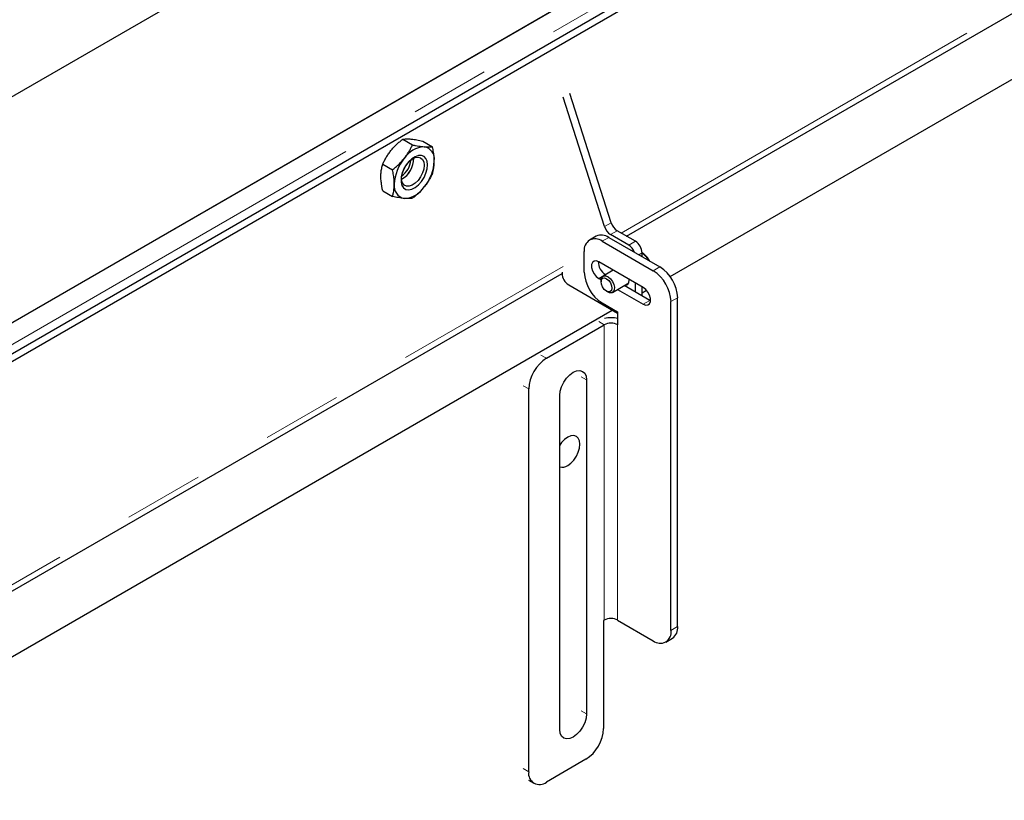
# Model space of a CAD drawing. Units: millimetres. Extents: x 32 to 329, y 28 to 391.
# Drawn here: x 224 to 240, y 115 to 128 of the extents above; entities that cross this region are included whole.
import ezdxf

# ---------------------------------------------------------------- set-up
doc = ezdxf.new("R2010")
doc.units = ezdxf.units.MM
doc.linetypes.add('PHANTOM', pattern=[12.7, 6.35, -1.27, 1.27, -1.27, 1.27, -1.27])

msp = doc.modelspace()

# ---------------------------------------------------------------- linework, layer by layer
at = {"color": 7, "linetype": 'Continuous', "lineweight": 25}
for p, q in [((212.535, 115.767), (261.962, 144.3)), ((212.641, 115.706), (262.068, 144.239)), ((233.801, 124.268), (247.2, 132.003)), ((233.311, 131.843), (209.411, 118.045)), ((234.493, 123.625), (247.997, 131.421)), ((236.405, 130.036), (212.54, 116.259)), ((212.522, 116.249), (234.654, 129.026)), ((233.556, 124.481), (232.9, 126.536)), ((233.45, 124.42), (232.794, 126.475)), ((230.241, 125.808), (230.397, 125.719)), ((230.56, 125.78), (230.715, 125.69)), ((229.923, 125.413), (230.078, 125.323)), ((229.923, 124.988), (230.078, 124.899)), ((233.942, 124.187), (233.653, 124.353)), ((233.317, 124.268), (233.211, 124.206)), ((233.411, 124.187), (234.224, 123.717)), ((233.517, 124.248), (234.331, 123.778)), ((233.836, 124.125), (233.547, 124.292)), ((233.128, 123.697), (233.128, 124.023)), ((234.048, 123.942), (234.048, 124.003)), ((234.065, 123.452), (233.358, 123.86)), ((232.775, 123.697), (232.775, 123.676)), ((233.588, 123.727), (233.427, 123.634)), ((219.376, 115.94), (232.775, 123.675)), ((233.358, 123.595), (233.396, 123.573)), ((233.396, 123.565), (233.396, 123.542)), ((233.465, 123.656), (233.464, 123.656)), ((233.844, 123.569), (233.844, 123.579)), ((232.881, 123.492), (233.659, 123.043)), ((233.482, 123.393), (233.502, 123.381)), ((233.577, 123.374), (233.836, 123.524)), ((233.659, 123.421), (234.065, 123.186)), ((234.171, 123.248), (233.765, 123.482)), ((233.942, 123.38), (233.942, 123.523)), ((234.048, 123.319), (234.048, 123.462)), ((234.048, 123.368), (234.117, 123.408)), ((234.18, 123.243), (234.171, 123.248)), ((234.507, 118.001), (234.507, 123.227)), ((234.613, 118.063), (234.613, 123.288)), ((220.076, 115.302), (233.572, 123.094)), ((233.411, 123.207), (233.659, 123.064)), ((233.659, 123.064), (233.659, 122.86)), ((232.527, 122.329), (233.447, 122.86)), ((233.164, 121.982), (233.164, 116.674)), ((232.245, 115.756), (232.245, 121.839)), ((232.74, 116.43), (232.74, 121.737)), ((233.447, 118.165), (233.436, 118.158)), ((233.436, 118.158), (233.436, 116.444)), ((233.659, 118.165), (234.224, 117.838)), ((234.424, 117.818), (234.531, 117.879)), ((233.153, 115.954), (232.527, 115.593)), ((232.24, 115.623), (232.327, 115.573))]:
    msp.add_line(p, q, dxfattribs=at)
at = {"color": 1, "linetype": 'PHANTOM', "lineweight": 18}
for p, q in [((233.713, 124.318), (247.219, 132.115)), ((212.839, 116.087), (236.704, 129.864)), ((233.45, 124.42), (233.556, 124.481)), ((233.653, 124.353), (233.547, 124.292)), ((233.517, 124.248), (233.411, 124.187)), ((233.836, 124.125), (233.942, 124.187)), ((234.048, 124.003), (233.995, 123.972)), ((219.288, 115.991), (232.794, 123.788)), ((234.224, 123.717), (234.331, 123.778)), ((233.464, 123.656), (233.358, 123.595)), ((234.171, 123.248), (234.065, 123.186)), ((234.613, 123.288), (234.507, 123.227)), ((233.447, 122.86), (233.36, 122.91)), ((233.447, 122.86), (233.447, 118.165)), ((233.659, 118.165), (233.659, 122.86)), ((232.44, 122.379), (232.527, 122.329)), ((233.164, 121.982), (233.077, 122.032)), ((232.245, 121.839), (232.158, 121.889)), ((234.507, 118.001), (234.613, 118.063)), ((233.164, 116.674), (233.077, 116.725)), ((232.158, 115.806), (232.245, 115.756))]:
    msp.add_line(p, q, dxfattribs=at)
at = {"color": 7, "linetype": 'Continuous', "lineweight": 25, "flags": 128}
for points in [[(230.637, 125.401), (230.631, 125.458), (230.611, 125.503), (230.58, 125.535), (230.539, 125.551), (230.491, 125.549), (230.438, 125.53), (230.385, 125.496), (230.335, 125.448), (230.29, 125.389), (230.253, 125.323), (230.228, 125.254), (230.215, 125.187), (230.215, 125.126), (230.228, 125.074), (230.253, 125.035), (230.29, 125.011), (230.335, 125.004), (230.385, 125.015), (230.438, 125.041), (230.491, 125.083), (230.539, 125.137), (230.58, 125.2), (230.611, 125.267), (230.631, 125.336), (230.637, 125.401)], [(230.583, 125.395), (230.576, 125.335), (230.557, 125.272), (230.526, 125.21), (230.486, 125.154), (230.44, 125.108), (230.391, 125.076), (230.342, 125.06), (230.299, 125.061), (230.263, 125.079), (230.237, 125.113), (230.224, 125.159), (230.224, 125.216), (230.237, 125.278), (230.263, 125.342), (230.299, 125.401), (230.342, 125.452), (230.391, 125.492), (230.44, 125.516), (230.486, 125.524), (230.526, 125.514), (230.557, 125.488), (230.576, 125.447), (230.583, 125.395)], [(233.358, 123.86), (233.319, 123.875), (233.284, 123.872), (233.259, 123.851), (233.245, 123.816), (233.245, 123.77), (233.259, 123.718), (233.284, 123.668), (233.319, 123.625), (233.358, 123.595)], [(233.396, 123.565), (233.399, 123.593), (233.414, 123.623), (233.439, 123.639), (233.473, 123.638), (233.509, 123.622), (233.545, 123.591), (233.575, 123.549), (233.597, 123.502), (233.607, 123.455), (233.604, 123.415), (233.589, 123.384), (233.564, 123.369), (233.531, 123.369), (233.502, 123.381)], [(233.447, 123.422), (233.419, 123.46), (233.401, 123.504), (233.396, 123.545), (233.403, 123.579), (233.423, 123.599), (233.451, 123.604), (233.484, 123.591), (233.517, 123.563), (233.545, 123.525), (233.563, 123.481), (233.568, 123.44), (233.561, 123.406), (233.541, 123.386), (233.513, 123.381), (233.48, 123.394), (233.447, 123.422)], [(233.773, 123.487), (233.792, 123.488), (233.82, 123.502), (233.838, 123.53), (233.844, 123.569)], [(234.065, 123.186), (234.105, 123.172), (234.139, 123.175), (234.165, 123.195), (234.179, 123.231), (234.179, 123.277), (234.165, 123.328), (234.139, 123.378), (234.105, 123.421), (234.065, 123.452)], [(232.74, 121.737), (232.747, 121.805), (232.768, 121.876), (232.802, 121.946), (232.846, 122.01), (232.897, 122.064), (232.952, 122.104), (233.007, 122.128), (233.058, 122.133), (233.102, 122.119), (233.135, 122.088), (233.157, 122.041), (233.164, 121.982)], [(232.865, 120.624), (232.915, 120.66), (232.962, 120.71), (233.002, 120.769), (233.033, 120.833), (233.052, 120.899), (233.059, 120.96), (233.052, 121.015), (233.033, 121.058), (233.002, 121.086), (232.962, 121.099), (232.915, 121.094), (232.865, 121.073), (232.814, 121.036), (232.767, 120.987), (232.74, 120.948)], [(233.164, 116.674), (233.157, 116.607), (233.135, 116.536), (233.102, 116.465), (233.058, 116.401), (233.007, 116.347), (232.952, 116.307), (232.897, 116.284), (232.846, 116.279), (232.802, 116.292), (232.768, 116.323), (232.747, 116.37), (232.74, 116.43)]]:
    msp.add_lwpolyline(points, dxfattribs=at)
at = {"color": 7, "linetype": 'Continuous', "lineweight": 25}
for centre, radius, start, end in [((230.609, 125.278), 0.411, 93.4295, 146.5651), ((230.548, 125.494), 0.198, 350.7481, 79.4532), ((230.797, 125.063), 0.691, 140.2279, 177.3607), ((230.038, 125.501), 0.378, 299.2725, 0.7329), ((230.027, 125.508), 0.346, 304.9489, 355.0564), ((230.053, 125.494), 0.691, 320.2279, 357.3607), ((229.918, 125.571), 0.514, 322.5862, 337.4192), ((230.302, 125.063), 0.198, 170.7481, 259.4532), ((230.241, 125.278), 0.411, 273.4295, 326.5651), ((233.779, 124.549), 0.233, 196.9947, 237.1925), ((233.673, 124.488), 0.233, 196.9947, 237.1925), ((233.301, 124.051), 0.175, 50.7967, 189.214), ((233.4, 124.084), 0.201, 54.3824, 114.3071), ((233.817, 123.992), 0.231, 2.6055, 57.3945), ((233.711, 123.931), 0.231, 20.2607, 57.3284), ((233.592, 123.862), 0.242, 179.3591, 238.1792), ((233.743, 123.725), 0.615, 182.6055, 237.3945), ((233.893, 123.199), 0.615, 2.6055, 57.3945), ((233.999, 123.261), 0.615, 2.6055, 57.3945), ((233.005, 123.687), 0.231, 182.6055, 237.3945), ((233.553, 122.465), 0.506, 77.9088, 102.0104), ((233.553, 122.655), 0.231, 62.6097, 117.3903), ((232.859, 121.811), 0.615, 122.6055, 177.3945), ((232.782, 120.741), 0.144, 252.7864, 305.0212), ((233.553, 117.96), 0.231, 62.6097, 117.3903), ((234.423, 118.038), 0.192, 304.0564, 7.2558), ((234.335, 117.973), 0.175, 230.7967, 9.214), ((232.822, 116.472), 0.615, 302.6055, 357.3945), ((232.417, 115.728), 0.175, 170.786, 309.2033)]:
    msp.add_arc(centre, radius, start, end, dxfattribs=at)
at = {"color": 1, "linetype": 'PHANTOM', "lineweight": 18}
msp.add_arc((233.823, 123.696), 0.376, 29.8872, 53.3396, dxfattribs=at)
at = {"color": 7, "linetype": 'Continuous', "lineweight": 25}
for points, knots in [([(230.054, 125.627), (230.058, 125.632), (230.074, 125.652), (230.105, 125.686), (230.148, 125.729), (230.193, 125.77), (230.225, 125.795), (230.241, 125.808)], [0, 0, 0, 0, 0.070056, 0.299813, 0.530831, 0.765026, 1, 1, 1, 1]), ([(230.241, 125.808), (230.25, 125.81), (230.268, 125.812), (230.298, 125.814), (230.332, 125.814), (230.359, 125.812), (230.372, 125.811)], [0, 0, 0, 0, 0.2472686, 0.4953626, 0.746874, 1, 1, 1, 1]), ([(230.266, 125.504), (230.27, 125.509), (230.286, 125.529), (230.312, 125.566), (230.343, 125.616), (230.372, 125.667), (230.388, 125.701), (230.397, 125.719)], [0, 0, 0, 0, 0.070056, 0.299813, 0.530831, 0.765026, 1, 1, 1, 1]), ([(230.372, 125.811), (230.376, 125.81), (230.392, 125.809), (230.423, 125.805), (230.466, 125.798), (230.511, 125.79), (230.544, 125.783), (230.56, 125.78)], [0, 0, 0, 0, 0.070056, 0.299813, 0.530831, 0.765026, 1, 1, 1, 1]), ([(230.397, 125.719), (230.414, 125.715), (230.447, 125.708), (230.496, 125.7), (230.542, 125.692), (230.57, 125.69), (230.584, 125.688)], [0, 0, 0, 0, 0.247269, 0.495363, 0.746874, 1, 1, 1, 1]), ([(229.923, 125.413), (229.932, 125.431), (229.95, 125.468), (229.98, 125.522), (230.014, 125.575), (230.041, 125.61), (230.054, 125.627)], [0, 0, 0, 0, 0.247269, 0.495363, 0.746874, 1, 1, 1, 1]), ([(230.584, 125.688), (230.588, 125.688), (230.604, 125.686), (230.63, 125.685), (230.662, 125.685), (230.69, 125.687), (230.707, 125.689), (230.715, 125.69)], [0, 0, 0, 0, 0.070056, 0.299813, 0.530831, 0.765026, 1, 1, 1, 1]), ([(230.743, 125.462), (230.743, 125.471), (230.743, 125.491), (230.741, 125.524), (230.737, 125.562), (230.731, 125.604), (230.724, 125.647), (230.718, 125.676), (230.715, 125.69)], [0, 0, 0, 0, 0.134064, 0.268399, 0.450124, 0.632395, 0.816027, 1, 1, 1, 1]), ([(229.895, 125.217), (229.895, 125.226), (229.895, 125.246), (229.897, 125.277), (229.901, 125.31), (229.907, 125.345), (229.914, 125.38), (229.92, 125.402), (229.923, 125.413)], [0, 0, 0, 0, 0.134064, 0.268399, 0.450124, 0.632395, 0.816027, 1, 1, 1, 1]), ([(230.078, 125.323), (230.095, 125.337), (230.129, 125.364), (230.178, 125.408), (230.224, 125.454), (230.252, 125.488), (230.266, 125.504)], [0, 0, 0, 0, 0.247269, 0.495363, 0.746874, 1, 1, 1, 1]), ([(230.715, 125.266), (230.717, 125.274), (230.721, 125.289), (230.728, 125.316), (230.734, 125.347), (230.739, 125.384), (230.743, 125.422), (230.743, 125.448), (230.743, 125.462)], [0, 0, 0, 0, 0.128544, 0.257186, 0.441523, 0.626324, 0.812815, 1, 1, 1, 1]), ([(230.107, 125.094), (230.107, 125.104), (230.107, 125.123), (230.105, 125.157), (230.101, 125.195), (230.095, 125.237), (230.088, 125.28), (230.082, 125.308), (230.078, 125.323)], [0, 0, 0, 0, 0.134064, 0.268399, 0.450124, 0.632395, 0.816027, 1, 1, 1, 1]), ([(230.715, 125.266), (230.706, 125.248), (230.689, 125.211), (230.658, 125.157), (230.624, 125.103), (230.597, 125.069), (230.584, 125.052)], [0, 0, 0, 0, 0.247269, 0.495363, 0.746874, 1, 1, 1, 1]), ([(229.923, 124.988), (229.921, 124.998), (229.917, 125.019), (229.91, 125.053), (229.904, 125.092), (229.899, 125.134), (229.895, 125.176), (229.895, 125.203), (229.895, 125.217)], [0, 0, 0, 0, 0.128544, 0.257186, 0.441523, 0.626324, 0.812815, 1, 1, 1, 1]), ([(230.078, 124.899), (230.081, 124.906), (230.085, 124.922), (230.091, 124.949), (230.098, 124.98), (230.103, 125.017), (230.106, 125.055), (230.107, 125.081), (230.107, 125.094)], [0, 0, 0, 0, 0.128544, 0.257186, 0.441523, 0.626324, 0.812815, 1, 1, 1, 1]), ([(230.584, 125.052), (230.58, 125.047), (230.564, 125.027), (230.533, 124.993), (230.49, 124.95), (230.445, 124.909), (230.413, 124.883), (230.397, 124.87)], [0, 0, 0, 0, 0.0700556, 0.2998126, 0.5308313, 0.7650256, 1, 1, 1, 1]), ([(230.266, 124.868), (230.262, 124.868), (230.246, 124.87), (230.215, 124.874), (230.172, 124.88), (230.127, 124.889), (230.095, 124.895), (230.078, 124.899)], [0, 0, 0, 0, 0.070056, 0.299813, 0.530831, 0.765026, 1, 1, 1, 1]), ([(230.397, 124.87), (230.388, 124.869), (230.37, 124.867), (230.34, 124.865), (230.306, 124.865), (230.279, 124.867), (230.266, 124.868)], [0, 0, 0, 0, 0.247269, 0.495363, 0.746874, 1, 1, 1, 1]), ([(234.169, 123.872), (234.163, 123.882), (234.148, 123.911), (234.115, 123.953), (234.08, 123.988), (234.057, 124.001), (234.05, 124.005)], [0, 0, 0, 0, 0.1839619, 0.5150436, 0.8478024, 1, 1, 1, 1])]:
    msp.add_open_spline(points, degree=3, knots=knots, dxfattribs=at)

doc.saveas('drawing.dxf')
